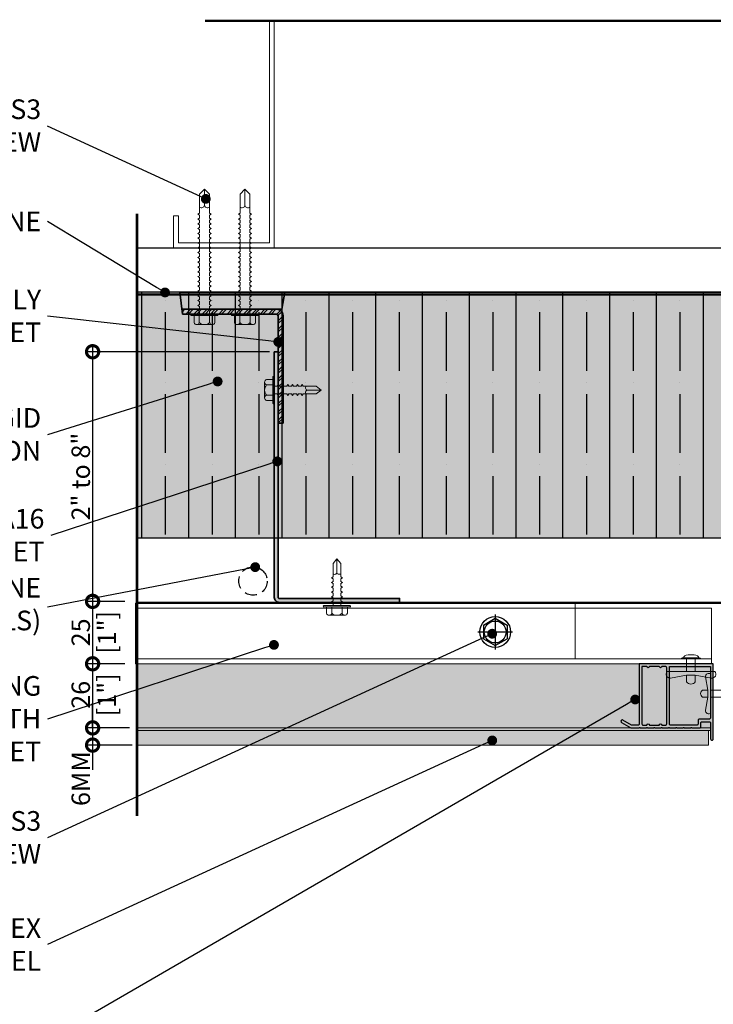
# Model space of a CAD drawing. Units: millimetres. Extents: x -8253 to -1302, y 1046 to 12164.
# Drawn here: x -2913 to -2630, y 7694 to 8095 of the extents above; entities that cross this region are included whole.
import ezdxf
from ezdxf import colors
from ezdxf.entities.mleader import LeaderData, LeaderLine
from ezdxf.math import Vec2, Vec3

# ---------------------------------------------------------------- set-up
doc = ezdxf.new("R2010")
doc.units = ezdxf.units.MM
doc.linetypes.add('CENTER2', pattern=[28.575, 19.05, -3.175, 3.175, -3.175])
doc.linetypes.add('HIDDEN', pattern=[0.375, 0.25, -0.125])
doc.layers.add('0- RAINSCREEN MESH', color=7, linetype='Continuous', true_color=0x3e526a)
for name, color, linetype, lineweight in [('0-BASE', 8, 'Continuous', 0), ('0-BLUESKIN', 4, 'Continuous', 0), ('0-C1-PLAN', 7, 'Continuous', 5), ('0-Connectors', 110, 'Continuous', 5), ('0-INTERLOCK-L-BAR', 141, 'Continuous', 0), ('0-INTERLOCK-PANEL', 37, 'Continuous', 0), ('1-L-ANGLE-BAR', 1, 'HIDDEN', 15), ('CLAD-Thermally Broken Bracket', 7, 'Continuous', 0), ('FASTENERS', 210, 'Continuous', 0), ('FRAME', 7, 'Continuous', 0), ('HATCH CUT - MIT&CLA', 9, 'Continuous', 5), ('PLATE - MIT&CLA', 2, 'Continuous', 35), ('PV GLASS', 37, 'Continuous', 0), ('SM_FASTENERS', 51, 'Continuous', 0), ('TB - MIT&CLA', 7, 'Continuous', 35)]:
    doc.layers.add(name, color=color, linetype=linetype, lineweight=lineweight)
for name, color, linetype in [('0-BUTTERFLY RIVET', 7, 'Continuous'), ('0-INSULATION-SEMI-RIGID', 41, 'Continuous'), ('1-ANCHOR', 242, 'Continuous'), ('BASE', 252, 'Continuous'), ('LAYER 1', 1, 'Continuous'), ('SC - Adjacent Installed Materials', 7, 'Continuous'), ('SL-Dim', 2, 'Continuous')]:
    doc.layers.add(name, color=color, linetype=linetype)
doc.layers.add('0-STUD', color=7, linetype='Continuous', lineweight=0, true_color=0xb3b3b3)
doc.styles.add('Arial-Narrow', font='ARIALN.TTF')
doc.styles.get("Standard").update_dxf_attribs({"font": 'arial.ttf'})
doc.dimstyles.new('A-5-NEW', dxfattribs={"dimscale": 20, "dimtxt": 0.5, "dimasz": 0.5, "dimexe": 0.1, "dimexo": 0.1, "dimgap": 0.05, "dimtad": 1, "dimdec": 0, "dimzin": 0, "dimdsep": 46, "dimtxsty": 'Arial-Narrow', "dimblk": 'DOTSMALL', "dimcen": 0, "dimdle": 0.1, "dimclrd": 256, "dimclrt": 256, "dimadec": 0, "dimazin": 0, "dimtfac": 1, "dimtdec": 0, "dimtix": 1, "dimtmove": 1, "dimatfit": 1, "dimfxl": 1, "dimtolj": 1, "dimtzin": 0, "dimlwd": -1, "dimlwe": -1, "dimarcsym": 0})

# ---------------------------------------------------------------- blocks, each defined once
blk = doc.blocks.new('*U80')
at = {"layer": '0-INSULATION-SEMI-RIGID', "ltscale": 10, "true_color": 0xfecc66, "transparency": 33554534}
h = blk.add_hatch(color=31, dxfattribs=at)
h.dxf.hatch_style = 1
h.paths.add_polyline_path([(387.14, 100), (0, 100), (0, 0), (387.14, 0)])
at = {"layer": '0-INSULATION-SEMI-RIGID', "ltscale": 10}
h = blk.add_hatch(dxfattribs=at)
h.set_pattern_fill('ANSI35', color=256, scale=3, angle=45)
h.set_pattern_definition([(90, (329.191, 49), (-19.05, 0), []), (90, (338.716, 58.525), (-19.05, 0), [23.8125, -4.7625, 0, -4.7625])])
h.paths.add_polyline_path([(387.14, 100), (0, 100), (0, 0), (387.14, 0)])
blk.add_lwpolyline([(387.14, 100), (0, 100), (0, 0), (387.14, 0)], close=True, dxfattribs=at)
blk = doc.blocks.new('L1-2x4 2')
at = {"layer": '1-L-ANGLE-BAR', "true_color": 0x58ba48, "transparency": 33554559}
h = blk.add_hatch(color=85, dxfattribs=at)
h.dxf.hatch_style = 1
edge = h.paths.add_edge_path()
edge.add_line((0, 0), (1.6, 0))
edge.add_line((1.6, 0), (1.6, -100))
edge.add_arc((2, -100), 0.4, 180, 270)
edge.add_line((2, -100.4), (51, -100.4))
edge.add_line((51, -100.4), (51, -102))
edge.add_line((51, -102), (2, -102))
edge.add_arc((2, -100), 2, 180, 270, ccw=False)
edge.add_line((0, -100), (0, 0))
blk.add_lwpolyline([(0, 0), (1.6, 0), (1.6, -100, 0.414214), (2, -100.4), (51, -100.4), (51, -102), (2, -102, -0.414214), (0, -100), (0, 0)], format="xyb")
blk = doc.blocks.new('CLAD-TB-Plan 2')
at = {"layer": 'CLAD-Thermally Broken Bracket', "true_color": 0x5096d3, "transparency": 33554559}
h = blk.add_hatch(color=153, dxfattribs=at)
h.dxf.hatch_style = 1
h.paths.add_polyline_path([(-40.5, -8.95), (-41.53, 0), (1.26, 0), (0, -7), (-40.5, -7)])
at = {"layer": 'HATCH CUT - MIT&CLA'}
h = blk.add_hatch(dxfattribs=at)
h.set_pattern_fill('ANSI32', color=37, scale=0.25, style=0)
edge = h.paths.add_edge_path()
edge.add_line((-40.5, -8.95), (-2.7, -8.95))
edge.add_arc((-2.7, -10.2), 1.25, 0, 90, ccw=False)
edge.add_line((-1.45, -10.2), (-1.45, -53.3))
edge.add_line((-1.45, -53.3), (0.5, -53.3))
edge.add_line((0.5, -53.3), (0.5, -9.5))
edge.add_arc((-2, -9.5), 2.5, 360, 450)
edge.add_line((-2, -7), (-40.5, -7))
edge.add_line((-40.5, -7), (-40.5, -8.95))
blk.add_lwpolyline([(-40.5, -8.95), (-2.7, -8.95, -0.414214), (-1.45, -10.2), (-1.45, -53.3), (0.5, -53.3), (0.5, -9.5, 0.414214), (-2, -7), (-40.5, -7)], format="xyb", close=True)
at = {"layer": 'TB - MIT&CLA'}
blk.add_lwpolyline([(-40.5, -8.95), (-41.53, 0), (1.26, 0), (0, -7), (-40.5, -7)], close=True, dxfattribs=at)
blk = doc.blocks.new('*U79')
at = {"layer": '0-INTERLOCK-L-BAR'}
blk.add_lwpolyline([(-23, 181.92), (0, 181.92), (0, 0), (-23, 0)], close=True, dxfattribs=at)
at = {"layer": '0-INTERLOCK-L-BAR', "linetype": 'HIDDEN', "ltscale": 6}
blk.add_lwpolyline([(-2, 181.92), (-2, 0)], dxfattribs=at)
blk = doc.blocks.new('*U129')
at = {"layer": 'FASTENERS'}
blk.add_line((-0.071, -0.265), (0.071, -0.265), dxfattribs=at)
at = {"layer": 'FASTENERS', "lineweight": 9}
for points in [[(-0.158, 0), (0.158, 0)], [(-0.003, 0.016), (-0.141, 0.016)], [(0, 0.069), (-0.046, 0.069)], [(0.141, 0.016), (-0.003, 0.016)], [(0.053, 0.069), (0, 0.069)]]:
    blk.add_lwpolyline(points, dxfattribs=at)
at = {"layer": 'FASTENERS', "linetype": 'HIDDEN', "ltscale": 5}
blk.add_lwpolyline([(-0.07, 0), (0.071, 0), (0.071, -0.206), (-0.07, -0.206)], close=True, dxfattribs=at)
at = {"layer": 'FASTENERS'}
for points in [[(0, -0.206), (-0.389, -0.206, 0.716715), (-0.334, -0.311), (-0.071, -0.265), (-0.071, -0.372, 0.249161), (0, -0.411, 0.249161)], [(0, -0.206), (0.389, -0.206, -0.716715), (0.334, -0.311), (0.071, -0.265), (0.071, -0.372, -0.249161), (0, -0.411, -0.249161)]]:
    blk.add_lwpolyline(points, format="xyb", dxfattribs=at)
at = {"layer": 'FASTENERS', "lineweight": 9}
for points in [[(-0.141, 0.016), (-0.151, 0.016), (-0.158, 0.009), (-0.158, 0)], [(-0.046, 0.069), (-0.088, 0.069), (-0.122, 0.035), (-0.122, 0.016)], [(0.128, 0.016), (0.128, 0.035), (0.094, 0.069), (0.053, 0.069)], [(0.158, 0), (0.158, 0.009), (0.151, 0.016), (0.141, 0.016)]]:
    blk.add_open_spline(points, degree=3, dxfattribs=at)
blk = doc.blocks.new('*U192')
at = {"color": 0}
for p, q in [((0.208, 0.023), (-0.208, 0.023)), ((0.208, 0), (-0.208, 0)), ((-0.167, 0.123), (-0.167, 0.023)), ((0.125, 0.156), (-0.125, 0.156)), ((-0.083, 0.123), (-0.083, 0.023)), ((0.083, 0.123), (0.083, 0.023)), ((0.167, 0.123), (0.167, 0.023)), ((-0.089, -0.061), (-0.062, -0.046)), ((-0.089, -0.061), (-0.062, -0.077)), ((-0.089, -0.138), (-0.062, -0.123)), ((-0.089, -0.138), (-0.062, -0.154)), ((-0.062, 0), (-0.062, -0.046)), ((-0.062, -0.077), (-0.062, -0.123)), ((-0.062, -0.154), (-0.062, -0.2)), ((0.062, 0), (0.062, -0.046)), ((0.089, -0.061), (0.062, -0.046)), ((0.089, -0.061), (0.062, -0.077)), ((0.062, -0.077), (0.062, -0.123)), ((0.089, -0.138), (0.062, -0.123)), ((0.089, -0.138), (0.062, -0.154)), ((0.062, -0.154), (0.062, -0.2)), ((-0.089, -0.215), (-0.062, -0.2)), ((-0.089, -0.215), (-0.062, -0.231)), ((-0.089, -0.292), (-0.062, -0.277)), ((-0.089, -0.292), (-0.062, -0.308)), ((-0.062, -0.231), (-0.062, -0.277)), ((-0.062, -0.308), (-0.062, -0.354)), ((0.089, -0.215), (0.062, -0.2)), ((0.089, -0.215), (0.062, -0.231)), ((0.062, -0.231), (0.062, -0.277)), ((0.089, -0.292), (0.062, -0.277)), ((0.089, -0.292), (0.062, -0.308)), ((0.062, -0.308), (0.062, -0.354)), ((-0.089, -0.369), (-0.062, -0.354)), ((-0.089, -0.369), (-0.062, -0.385)), ((-0.089, -0.446), (-0.062, -0.43)), ((-0.089, -0.446), (-0.062, -0.462)), ((-0.062, -0.385), (-0.062, -0.43)), ((-0.062, -0.462), (-0.062, -0.672)), ((0.062, -0.462), (0.062, -0.672)), ((0.089, -0.369), (0.062, -0.354)), ((0.089, -0.369), (0.062, -0.385)), ((0.062, -0.385), (0.062, -0.43)), ((0.089, -0.446), (0.062, -0.43)), ((0.089, -0.446), (0.062, -0.462)), ((0, -0.75), (0, -0.542)), ((0, -0.75), (0, -0.548)), ((0, -0.75), (-0.062, -0.672)), ((0, -0.75), (0.062, -0.672))]:
    blk.add_line(p, q, dxfattribs=at)
for centre, radius, start, end in [((-0.208, 0.012), 0.0117, 89.9999, 269.9999), ((-0.125, 0.114), 0.0427, 12.8365, 167.1634), ((0, 0.035), 0.121, 46.5075, 133.4923), ((0.125, 0.114), 0.0427, 12.8363, 167.1632), ((0.208, 0.012), 0.0117, 269.9999, 89.9999), ((-0.037, -0.537), 0.0371, 352.3597, 133.8511), ((0.037, -0.537), 0.0373, 46.7947, 186.9984)]:
    blk.add_arc(centre, radius, start, end, dxfattribs=at)
blk = doc.blocks.new('*U191')
at = {"color": 0}
for p, q in [((0.125, 0.169), (-0.125, 0.169)), ((0.208, 0.023), (-0.208, 0.023)), ((0.208, 0), (-0.208, 0)), ((-0.167, 0.136), (-0.167, 0.023)), ((-0.083, 0.136), (-0.083, 0.023)), ((0.083, 0.136), (0.083, 0.023)), ((0.167, 0.136), (0.167, 0.023)), ((-0.105, -0.061), (-0.078, -0.046)), ((-0.105, -0.061), (-0.078, -0.077)), ((-0.105, -0.138), (-0.078, -0.123)), ((-0.105, -0.138), (-0.078, -0.154)), ((-0.078, 0), (-0.078, -0.046)), ((-0.078, -0.077), (-0.078, -0.123)), ((-0.078, -0.154), (-0.078, -0.2)), ((0.078, 0), (0.078, -0.046)), ((0.105, -0.061), (0.078, -0.046)), ((0.105, -0.061), (0.078, -0.077)), ((0.078, -0.077), (0.078, -0.123)), ((0.105, -0.138), (0.078, -0.123)), ((0.105, -0.138), (0.078, -0.154)), ((0.078, -0.154), (0.078, -0.2)), ((-0.105, -0.215), (-0.078, -0.2)), ((-0.105, -0.215), (-0.078, -0.231)), ((-0.105, -0.292), (-0.078, -0.277)), ((-0.105, -0.292), (-0.078, -0.308)), ((-0.078, -0.231), (-0.078, -0.277)), ((-0.078, -0.308), (-0.078, -0.354)), ((0.105, -0.215), (0.078, -0.2)), ((0.105, -0.215), (0.078, -0.231)), ((0.078, -0.231), (0.078, -0.277)), ((0.105, -0.292), (0.078, -0.277)), ((0.105, -0.292), (0.078, -0.308)), ((0.078, -0.308), (0.078, -0.354)), ((-0.105, -0.369), (-0.078, -0.354)), ((-0.105, -0.369), (-0.078, -0.385)), ((-0.105, -0.446), (-0.078, -0.43)), ((-0.105, -0.446), (-0.078, -0.462)), ((-0.078, -0.385), (-0.078, -0.43)), ((-0.078, -0.462), (-0.078, -0.507)), ((0.105, -0.369), (0.078, -0.354)), ((0.105, -0.369), (0.078, -0.385)), ((0.078, -0.385), (0.078, -0.43)), ((0.105, -0.446), (0.078, -0.43)), ((0.105, -0.446), (0.078, -0.462)), ((0.078, -0.462), (0.078, -0.507)), ((-0.105, -0.523), (-0.078, -0.507)), ((-0.105, -0.523), (-0.078, -0.538)), ((-0.105, -0.6), (-0.078, -0.584)), ((-0.105, -0.6), (-0.078, -0.615)), ((-0.078, -0.538), (-0.078, -0.584)), ((-0.078, -0.615), (-0.078, -0.661)), ((0.105, -0.523), (0.078, -0.507)), ((0.105, -0.523), (0.078, -0.538)), ((0.078, -0.538), (0.078, -0.584)), ((0.105, -0.6), (0.078, -0.584)), ((0.105, -0.6), (0.078, -0.615)), ((0.078, -0.615), (0.078, -0.661)), ((-0.105, -0.677), (-0.078, -0.661)), ((-0.105, -0.677), (-0.078, -0.692)), ((-0.105, -0.754), (-0.078, -0.738)), ((-0.105, -0.754), (-0.078, -0.769)), ((-0.078, -0.692), (-0.078, -0.738)), ((-0.078, -0.769), (-0.078, -0.815)), ((0.105, -0.677), (0.078, -0.661)), ((0.105, -0.677), (0.078, -0.692)), ((0.078, -0.692), (0.078, -0.738)), ((0.105, -0.754), (0.078, -0.738)), ((0.105, -0.754), (0.078, -0.769)), ((0.078, -0.769), (0.078, -0.815)), ((-0.105, -0.831), (-0.078, -0.815)), ((-0.105, -0.831), (-0.078, -0.846)), ((-0.105, -0.908), (-0.078, -0.892)), ((-0.105, -0.908), (-0.078, -0.923)), ((-0.078, -0.846), (-0.078, -0.892)), ((-0.078, -0.923), (-0.078, -0.969)), ((0.105, -0.831), (0.078, -0.815)), ((0.105, -0.831), (0.078, -0.846)), ((0.078, -0.846), (0.078, -0.892)), ((0.105, -0.908), (0.078, -0.892)), ((0.105, -0.908), (0.078, -0.923)), ((0.078, -0.923), (0.078, -0.969)), ((-0.105, -0.984), (-0.078, -0.969)), ((-0.105, -0.984), (-0.078, -1)), ((-0.105, -1.061), (-0.078, -1.046)), ((-0.105, -1.061), (-0.078, -1.077)), ((-0.078, -1), (-0.078, -1.046)), ((-0.078, -1.077), (-0.078, -1.123)), ((0.105, -0.984), (0.078, -0.969)), ((0.105, -0.984), (0.078, -1)), ((0.078, -1), (0.078, -1.046)), ((0.105, -1.061), (0.078, -1.046)), ((0.105, -1.061), (0.078, -1.077)), ((0.078, -1.077), (0.078, -1.123)), ((-0.105, -1.138), (-0.078, -1.123)), ((-0.105, -1.138), (-0.078, -1.154)), ((-0.105, -1.215), (-0.078, -1.2)), ((-0.105, -1.215), (-0.078, -1.231)), ((-0.078, -1.154), (-0.078, -1.2)), ((-0.078, -1.231), (-0.078, -1.277)), ((0.105, -1.138), (0.078, -1.123)), ((0.105, -1.138), (0.078, -1.154)), ((0.078, -1.154), (0.078, -1.2)), ((0.105, -1.215), (0.078, -1.2)), ((0.105, -1.215), (0.078, -1.231)), ((0.078, -1.231), (0.078, -1.277)), ((-0.105, -1.292), (-0.078, -1.277)), ((-0.105, -1.292), (-0.078, -1.308)), ((-0.105, -1.369), (-0.078, -1.354)), ((-0.105, -1.369), (-0.078, -1.385)), ((-0.078, -1.308), (-0.078, -1.354)), ((-0.078, -1.385), (-0.078, -1.43)), ((0.105, -1.292), (0.078, -1.277)), ((0.105, -1.292), (0.078, -1.308)), ((0.078, -1.308), (0.078, -1.354)), ((0.105, -1.369), (0.078, -1.354)), ((0.105, -1.369), (0.078, -1.385)), ((0.078, -1.385), (0.078, -1.43)), ((-0.105, -1.446), (-0.078, -1.43)), ((-0.105, -1.446), (-0.078, -1.462)), ((-0.105, -1.523), (-0.078, -1.507)), ((-0.105, -1.523), (-0.078, -1.538)), ((-0.078, -1.462), (-0.078, -1.507)), ((-0.078, -1.538), (-0.078, -1.584)), ((0.105, -1.446), (0.078, -1.43)), ((0.105, -1.446), (0.078, -1.462)), ((0.078, -1.462), (0.078, -1.507)), ((0.105, -1.523), (0.078, -1.507)), ((0.105, -1.523), (0.078, -1.538)), ((0.078, -1.538), (0.078, -1.584)), ((-0.105, -1.6), (-0.078, -1.584)), ((-0.105, -1.6), (-0.078, -1.615)), ((-0.078, -1.615), (-0.078, -1.922)), ((-0.078, -1.718), (-0.078, -1.764)), ((0.105, -1.6), (0.078, -1.584)), ((0.105, -1.6), (0.078, -1.615)), ((0.078, -1.615), (0.078, -1.922)), ((0.078, -1.718), (0.078, -1.764)), ((0, -2), (0, -1.744)), ((0, -2), (-0.078, -1.922)), ((0, -2), (0.078, -1.922))]:
    blk.add_line(p, q, dxfattribs=at)
for centre, radius, start, end in [((-0.125, 0.127), 0.0427, 12.8365, 167.1634), ((0, 0.048), 0.121, 46.5075, 133.4923), ((0.125, 0.127), 0.0427, 12.8363, 167.1632), ((-0.208, 0.012), 0.0117, 89.9999, 269.9999), ((0.208, 0.012), 0.0117, 269.9999, 89.9999), ((-0.048, -1.75), 0.0483, 6.984, 128.9434), ((0.048, -1.75), 0.0486, 51.6429, 172.4291)]:
    blk.add_arc(centre, radius, start, end, dxfattribs=at)
blk = doc.blocks.new('*U82')
at = {"layer": 'FASTENERS'}
blk.add_line((-0.071, -0.305), (0.071, -0.305), dxfattribs=at)
at = {"layer": 'FASTENERS', "lineweight": 9}
for points in [[(-0.158, 0), (0.158, 0)], [(-0.003, 0.016), (-0.141, 0.016)], [(0, 0.069), (-0.046, 0.069)], [(0.141, 0.016), (-0.003, 0.016)], [(0.053, 0.069), (0, 0.069)]]:
    blk.add_lwpolyline(points, dxfattribs=at)
at = {"layer": 'FASTENERS', "linetype": 'HIDDEN', "ltscale": 5}
blk.add_lwpolyline([(-0.07, 0), (0.071, 0), (0.071, -0.246), (-0.07, -0.246)], close=True, dxfattribs=at)
at = {"layer": 'FASTENERS'}
for points in [[(0, -0.246), (-0.389, -0.246, 0.716715), (-0.334, -0.351), (-0.071, -0.305), (-0.071, -0.412, 0.249161), (0, -0.451, 0.249161)], [(0, -0.246), (0.389, -0.246, -0.716715), (0.334, -0.351), (0.071, -0.305), (0.071, -0.412, -0.249161), (0, -0.451, -0.249161)]]:
    blk.add_lwpolyline(points, format="xyb", dxfattribs=at)
at = {"layer": 'FASTENERS', "lineweight": 9}
for points in [[(-0.141, 0.016), (-0.151, 0.016), (-0.158, 0.009), (-0.158, 0)], [(-0.046, 0.069), (-0.088, 0.069), (-0.122, 0.035), (-0.122, 0.016)], [(0.128, 0.016), (0.128, 0.035), (0.094, 0.069), (0.053, 0.069)], [(0.158, 0), (0.158, 0.009), (0.151, 0.016), (0.141, 0.016)]]:
    blk.add_open_spline(points, degree=3, dxfattribs=at)
blk = doc.blocks.new('ALUM EXTRUSION')
at = {"layer": 'FRAME', "color": 1, "linetype": 'Continuous', "lineweight": 25}
for points in [[(36.79, 22.9, 0.414214), (37.47, 23.08), (37.52, 23.17, 0.414214), (37.34, 23.85), (33.56, 26.03, 0.131652), (33.31, 26.1), (30.2, 26.1, -1), (29.8, 26.1), (27.2, 26.1, -1), (26.8, 26.1), (24.2, 26.1, -1), (23.8, 26.1), (21.2, 26.1, -1), (20.8, 26.1), (18.2, 26.1, -1), (17.8, 26.1), (15.2, 26.1, -1), (14.8, 26.1), (12.2, 26.1, -1), (11.8, 26.1), (9.2, 26.1, -1), (8.8, 26.1), (5.6, 26.1, 0.414214), (5.1, 25.6), (5.1, 24.1, -0.414214), (4.6, 23.6), (1.6, 23.6, -0.414214), (1.1, 24.1), (1.1, 30.6, 0.414214), (0.6, 31.1), (0.5, 31.1, 0.414214), (0, 30.6), (0, 0), (30.15, 0), (30.15, 24.5, -0.414214), (30.65, 25), (33.02, 25, -0.131652), (33.27, 24.93)], [(5.7, 22.5, 0.414214), (6.2, 23), (6.2, 24.5, -0.414214), (6.7, 25), (17.35, 25, -0.414214), (17.85, 24.5), (17.85, 1.1), (1.1, 1.1), (1.1, 22, -0.414214), (1.6, 22.5)], [(21.98, 25, -1), (20.98, 25), (19.45, 25, 0.414214), (18.95, 24.5), (18.95, 1.6, 0.414214), (19.45, 1.1), (20.98, 1.1, -1), (21.98, 1.1), (26.02, 1.1, -1), (27.02, 1.1), (29.05, 1.1), (29.05, 24.5, 0.414214), (28.55, 25), (27.02, 25, -1), (26.02, 25)]]:
    blk.add_lwpolyline(points, format="xyb", close=True, dxfattribs=at)
blk = doc.blocks.new('(SDS) HEAD')
at = {"layer": '1-ANCHOR'}
for p, q in [((-0.19, 0.11), (0, 0.219)), ((0, 0.219), (0.19, 0.11)), ((-0.19, 0.11), (-0.19, -0.11)), ((0.19, 0.11), (0.19, -0.11)), ((-0.19, -0.11), (0, -0.219)), ((0, -0.219), (0.19, -0.11))]:
    blk.add_line(p, q, dxfattribs=at)
for radius in [0.247, 0.175]:
    blk.add_circle((0, 0), radius, dxfattribs=at)
at = {"layer": 'Defpoints'}
for p, q in [((0, 0.281), (0, -0.281)), ((-0.277, 0), (0.277, 0))]:
    blk.add_line(p, q, dxfattribs=at)
blk = doc.blocks.new('*U171')
at = {"layer": '1-ANCHOR'}
blk.add_blockref('(SDS) HEAD', (0, 0), dxfattribs=at)
blk = doc.blocks.new('A$Ceb516cfa')
at = {"layer": 'SC - Adjacent Installed Materials', "transparency": 33554483}
h = blk.add_hatch(color=8, dxfattribs=at)
h.dxf.hatch_style = 1
edge = h.paths.add_edge_path()
edge.add_line((49.72, 84.25), (284.37, 84.26))
edge.add_line((284.37, 84.26), (284.37, 53.66))
edge.add_arc((283.87, 53.66), 0.5, -90, 0, ccw=False)
edge.add_line((283.87, 53.16), (283.77, 53.16))
edge.add_arc((283.77, 53.66), 0.5, 180, 270, ccw=False)
edge.add_line((283.27, 53.66), (283.27, 57.16))
edge.add_line((283.27, 57.16), (49.72, 57.16))
edge.add_line((49.72, 57.16), (49.72, 53.66))
edge.add_arc((-123.12, 51.65), 172.84, 0.4983, 0.6672, ccw=False)
edge.add_arc((-82.5, 52.03), 132.22, 0.4854, 0.702)
edge.add_line((49.72, 53.65), (49.72, 84.25))
at = {"layer": 'SC - Adjacent Installed Materials', "true_color": 0x008080, "transparency": 33554521}
h = blk.add_hatch(color=136, dxfattribs=at)
h.dxf.hatch_style = 1
h.paths.add_polyline_path([(282.37, 51.16), (49.72, 51.16), (49.72, 57.16), (282.37, 57.16)])
at = {"linetype": 'CENTER2', "ltscale": 0.8, "const_width": 1}
for points in [[(457.61, 345.87), (77.38, 345.87)], [(49.72, 267.47), (49.72, 22.26)]]:
    blk.add_lwpolyline(points, dxfattribs=at)
at = {"layer": '0- RAINSCREEN MESH', "linetype": 'HIDDEN', "ltscale": 25, "const_width": 1}
blk.add_lwpolyline([(438.71, 135.2), (438.85, 109.03), (49.72, 109.03)], dxfattribs=at)
at = {"layer": '0-BASE'}
blk.add_lwpolyline([(440.36, 345.46), (440.36, 235.52), (49.72, 235.52)], dxfattribs=at)
at = {"layer": '0-BLUESKIN', "linetype": 'HIDDEN', "ltscale": 5, "const_width": 1}
blk.add_lwpolyline([(49.72, 234.54), (390.69, 234.53), (393.91, 234.53), (436.6, 234.53)], dxfattribs=at)
at = {"layer": '0-C1-PLAN', "color": 3}
blk.add_lwpolyline([(49.72, 84.25), (284.37, 84.26), (284.37, 53.66, -0.414214), (283.87, 53.16), (283.77, 53.16, -0.414214), (283.27, 53.66), (283.27, 57.16), (49.72, 57.16), (49.72, 53.66, -0.000737), (49.72, 53.15), (49.72, 53.15, 0.000945), (49.72, 53.65)], format="xyb", close=True, dxfattribs=at)
at = {"layer": '0-INTERLOCK-PANEL'}
blk.add_line((49.13, 86.23), (283.7, 86.23), dxfattribs=at)
blk.add_lwpolyline([(49.13, 84.26), (49.13, 106.9), (283.7, 106.9), (283.7, 84.26)], close=True, dxfattribs=at)
at = {"layer": '0-STUD'}
blk.add_lwpolyline([(103.62, 345.46), (103.62, 255.52), (66.63, 255.52), (66.63, 266.52), (64.63, 266.52), (64.63, 253.52), (105.63, 253.52), (105.63, 345.46)], dxfattribs=at)
at = {"layer": 'BASE'}
blk.add_line((94.98, 235.52), (440.36, 235.52), dxfattribs=at)
blk.add_lwpolyline([(49.72, 253.52), (422.36, 253.52), (422.36, 235.52), (49.72, 235.52)], dxfattribs=at)
at = {"layer": 'PV GLASS'}
blk.add_lwpolyline([(49.72, 58.16), (283.27, 58.16), (283.27, 57.16), (49.72, 57.16)], close=True, dxfattribs=at)
at = {"layer": 'PV GLASS', "color": 1}
blk.add_lwpolyline([(282.37, 51.16), (49.72, 51.16), (49.72, 57.16), (282.37, 57.16)], close=True, dxfattribs=at)
at = {"layer": '0-BUTTERFLY RIVET', "xscale": 24.99991350004611, "yscale": 24.99991350004611, "zscale": 24.99991350004611}
blk.add_blockref('*U129', (275.27, 86.23, 0), dxfattribs=at)
at = {"layer": '0-Connectors', "xscale": 20.32, "yscale": 20.32, "zscale": 20.32, "rotation": 270}
blk.add_blockref('*U82', (288.36, 72.1), dxfattribs=at)
at = {"layer": '0-INSULATION-SEMI-RIGID', "rotation": 180}
blk.add_blockref('*U80', (436.86, 235.52), dxfattribs=at)
at = {"layer": '0-INTERLOCK-L-BAR', "xscale": -0.9842525, "yscale": 0.9842525, "zscale": 0.9842525, "rotation": 270}
blk.add_blockref('*U79', (49.13, 108.86), dxfattribs=at)
at = {"layer": '1-ANCHOR', "xscale": 25.4, "yscale": 25.4, "zscale": 25.4}
blk.add_blockref('*U171', (195.57, 97.19), dxfattribs=at)
at = {"layer": 'FRAME', "rotation": 180}
blk.add_blockref('ALUM EXTRUSION', (284.37, 84.26), dxfattribs=at)
at = {"layer": 'PLATE - MIT&CLA'}
blk.add_blockref('L1-2x4 2', (105.63, 211.24), dxfattribs=at)
at = {"layer": 'SM_FASTENERS'}
for name, p, xscale, yscale, zscale, rotation in [('*U191', (77.19, 226.57), -25.39994920000001, 25.39994920000001, 25.39994920000001, 180), ('*U191', (93.68, 226.57), -25.39994920000001, 25.39994920000001, 25.39994920000001, 180), ('*U192', (105.63, 195.65), 25.39994920000001, 25.39994920000001, 25.39994920000001, 89.99537333191483), ('*U192', (131.13, 107.95), 25.39994920000002, 25.39994920000002, 25.39994920000002, 179.9953733319148)]:
    blk.add_blockref(name, p, dxfattribs=dict(at, xscale=xscale, yscale=yscale, zscale=zscale, rotation=rotation))
at = {"layer": 'TB - MIT&CLA'}
blk.add_blockref('CLAD-TB-Plan 2', (108.68, 235.52), dxfattribs=at)
blk = doc.blocks.new('_Dot')
at = {"color": 0, "linetype": 'ByBlock', "lineweight": -2}
blk.add_line((-0.5, 0), (-1, 0), dxfattribs=at)
at = {"color": 0, "linetype": 'ByBlock', "const_width": 0.5}
blk.add_lwpolyline([(-0.25, 0, 1), (0.25, 0, 1)], format="xyb", close=True, dxfattribs=at)
blk = doc.blocks.new('_DotSmall')
at = {"color": 0, "linetype": 'ByBlock', "const_width": 0.5}
blk.add_lwpolyline([(-0.0625, 0, 1), (0.0625, 0, 1)], format="xyb", close=True, dxfattribs=at)
blk = doc.blocks.new('*D85')
at = {"layer": 'Defpoints', "color": 0, "transparency": 16777216}
for p in [(-2808.92, 7959.76, -231.25), (-2882.91, 7858.17), (-2867.77, 7858.17, -231.25)]:
    blk.add_point(p, dxfattribs=at)
at = {"layer": 'SL-Dim', "color": 37, "transparency": 16777216}
for p, q in [((-2810.92, 7959.76), (-2884.91, 7959.76)), ((-2882.91, 7961.76), (-2882.91, 7856.17)), ((-2869.77, 7858.17), (-2884.91, 7858.17))]:
    blk.add_line(p, q, dxfattribs=at)
at = {"layer": 'SL-Dim', "color": 37, "transparency": 16777216, "xscale": 10, "yscale": 10, "zscale": 10}
for p, rotation in [((-2882.91, 7959.76), 90), ((-2882.91, 7858.17), 270)]:
    blk.add_blockref('_DotSmall', p, dxfattribs=dict(at, rotation=rotation))
at = {"layer": 'SL-Dim', "transparency": 16777216, "insert": (-2887.74, 7908.96), "char_height": 7.5, "attachment_point": 5, "rotation": 90, "style": 'Arial-Narrow'}
blk.add_mtext('\\A1;2" to 8"', dxfattribs=at)
blk = doc.blocks.new('*D86')
at = {"layer": 'Defpoints', "color": 0, "transparency": 16777216}
for p in [(-2867.77, 7858.17, 83.4), (-2882.91, 7832.77), (-2867.77, 7832.77, 83.4)]:
    blk.add_point(p, dxfattribs=at)
at = {"layer": 'SL-Dim', "color": 37, "transparency": 16777216}
for p, q in [((-2869.77, 7858.17), (-2884.91, 7858.17)), ((-2882.91, 7860.17), (-2882.91, 7830.77)), ((-2869.77, 7832.77), (-2884.91, 7832.77))]:
    blk.add_line(p, q, dxfattribs=at)
at = {"layer": 'SL-Dim', "color": 37, "transparency": 16777216, "xscale": 10, "yscale": 10, "zscale": 10}
for p, rotation in [((-2882.91, 7858.17), 90), ((-2882.91, 7832.77), 270)]:
    blk.add_blockref('_DotSmall', p, dxfattribs=dict(at, rotation=rotation))
at = {"layer": 'SL-Dim', "transparency": 16777216, "char_height": 7.5, "attachment_point": 5, "rotation": 90, "style": 'Arial-Narrow'}
for s, insert in [('\\A1;25 ', (-2887.74, 7845.55)), ('\\A1;[1"]', (-2877.11, 7845.55))]:
    blk.add_mtext(s, dxfattribs=dict(at, insert=insert))
blk = doc.blocks.new('*D87')
at = {"layer": 'Defpoints', "color": 0, "transparency": 16777216}
for p in [(-2865.88, 7806.68), (-2882.91, 7799.68), (-2864.84, 7799.68)]:
    blk.add_point(p, dxfattribs=at)
at = {"layer": 'SL-Dim', "color": 37, "transparency": 16777216}
for p, q in [((-2882.91, 7806.68), (-2882.91, 7816.68)), ((-2867.88, 7806.68), (-2884.91, 7806.68)), ((-2882.91, 7806.68), (-2882.91, 7799.68)), ((-2866.84, 7799.68), (-2884.91, 7799.68)), ((-2882.91, 7799.68), (-2882.91, 7789.68))]:
    blk.add_line(p, q, dxfattribs=at)
at = {"layer": 'SL-Dim', "color": 37, "transparency": 16777216, "xscale": 10, "yscale": 10, "zscale": 10}
for p, rotation in [((-2882.91, 7806.68), 270), ((-2882.91, 7799.68), 90)]:
    blk.add_blockref('_DotSmall', p, dxfattribs=dict(at, rotation=rotation))
at = {"layer": 'SL-Dim', "transparency": 16777216, "insert": (-2887.74, 7786.04), "char_height": 7.5, "attachment_point": 5, "rotation": 90, "style": 'Arial-Narrow'}
blk.add_mtext('\\A1;6MM', dxfattribs=at)
blk = doc.blocks.new('*D88')
at = {"layer": 'Defpoints', "color": 0, "transparency": 16777216}
for p in [(-2867.77, 7832.77, 83.4), (-2882.91, 7806.68), (-2865.88, 7806.68, 83.4)]:
    blk.add_point(p, dxfattribs=at)
at = {"layer": 'SL-Dim', "color": 37, "transparency": 16777216}
for p, q in [((-2882.91, 7834.77), (-2882.91, 7804.68)), ((-2869.77, 7832.77), (-2884.91, 7832.77)), ((-2867.88, 7806.68), (-2884.91, 7806.68))]:
    blk.add_line(p, q, dxfattribs=at)
at = {"layer": 'SL-Dim', "color": 37, "transparency": 16777216, "xscale": 10, "yscale": 10, "zscale": 10}
for p, rotation in [((-2882.91, 7832.77), 90), ((-2882.91, 7806.68), 270)]:
    blk.add_blockref('_DotSmall', p, dxfattribs=dict(at, rotation=rotation))
at = {"layer": 'SL-Dim', "transparency": 16777216, "char_height": 7.5, "attachment_point": 5, "rotation": 90, "style": 'Arial-Narrow'}
for s, insert in [('\\A1;[1"]', (-2877.11, 7820.15)), ('\\A1;26 ', (-2887.74, 7820.15))]:
    blk.add_mtext(s, dxfattribs=dict(at, insert=insert))
blk = doc.blocks.new('WIRE')
at = {"linetype": 'HIDDEN', "ltscale": 20}
blk.add_circle((5.78, 5.78), 5.78, dxfattribs=at)

msp = doc.modelspace()

# ---------------------------------------------------------------- block references
for name, p in [('A$Ceb516cfa', (-2914.55, 7748.52)), ('WIRE', (-2823.39, 7860.65))]:
    msp.add_blockref(name, p)

# ---------------------------------------------------------------- dimensions: what is measured, and where the dimension line sits
at = {"layer": 'SL-Dim'}
dim = msp.add_linear_dim(base=(-2882.91, 7858.17, 231.25), p1=(-2808.92, 7959.76), p2=(-2867.77, 7858.17), angle=270, text='2" to 8"', dimstyle='A-5-NEW', override={"dimtxt": 0.375, "dimpost": ' \\X', "dimclrd": 37, "dimclre": 37}, dxfattribs=at)
dim.commit()
dim.dimension.update_dxf_attribs({"geometry": '*D85', "text_midpoint": (-2887.74, 7908.96, 231.25)})
for base, p1, p2, picture, middle in [((-2882.91, 7832.77, -83.4), (-2867.77, 7858.17), (-2867.77, 7832.77), '*D86', (-2882.91, 7845.55, -83.4)), ((-2882.91, 7806.68, -83.4), (-2867.77, 7832.77), (-2865.88, 7806.68), '*D88', (-2882.91, 7820.15, -83.4))]:
    dim = msp.add_linear_dim(base=base, p1=p1, p2=p2, angle=270, dimstyle='A-5-NEW', override={"dimtxt": 0.375, "dimpost": ' \\X', "dimclrd": 37, "dimclre": 37}, dxfattribs=at)
    dim.commit()
    dim.dimension.update_dxf_attribs({"geometry": picture, "text_midpoint": middle, "dimtype": 160})
dim = msp.add_linear_dim(base=(-2882.91, 7799.68), p1=(-2865.88, 7806.68), p2=(-2864.84, 7799.68), angle=270, text='6MM', dimstyle='A-5-NEW', override={"dimtxt": 0.375, "dimpost": ' \\X', "dimclrd": 37, "dimclre": 37}, dxfattribs=at)
dim.commit()
dim.dimension.update_dxf_attribs({"geometry": '*D87', "text_midpoint": (-2882.91, 7786.04), "dimtype": 160})

# ---------------------------------------------------------------- leaders
at = {"layer": 'LAYER 1'}
ml = msp.add_multileader_mtext('Standard', dxfattribs=at)
ml.set_content('#10 X 2" HWH SDS3\\P410SS SCREW', color=256)
ml.set_leader_properties(color=37, lineweight=-1)
ml.set_arrow_properties(name='DOT')
ml.build(insert=Vec2(0, 0))
ml.multileader.update_dxf_attribs({"has_dogleg": 0, "text_left_attachment_type": 2, "text_right_attachment_type": 2, "dogleg_length": 1.5})
ctx = ml.context
ctx.base_point, ctx.char_height, ctx.landing_gap_size, ctx.plane_origin = Vec3(-3010.36, 8051.58), 8, 2.54, Vec3(-4638.11, 7980.59)
ctx.left_attachment, ctx.right_attachment, ctx.text_align_type = 2, 2, 2
notes = []
notes.append((ctx, [(1, (1, 1, 0), (-2861.25, 8051.58), (-1, 0), 40.06, [(0, [(-2836.83, 8021.96)], 0, [])])]))
ctx.mtext.insert, ctx.mtext.width, ctx.mtext.alignment, ctx.mtext.flow_direction = Vec3(-2903.85, 8062.45), 279.4, 3, 5
ml = msp.add_multileader_mtext('Standard', dxfattribs=at)
ml.set_content('AVWB MEMBRANE', color=256)
ml.set_leader_properties(color=37, lineweight=-1)
ml.set_arrow_properties(name='DOT')
ml.build(insert=Vec2(0, 0))
ml.multileader.update_dxf_attribs({"has_dogleg": 0, "text_left_attachment_type": 2, "text_right_attachment_type": 2, "dogleg_length": 1.5})
ctx = ml.context
ctx.base_point, ctx.char_height, ctx.landing_gap_size, ctx.plane_origin = Vec3(-3006.38, 8012.82), 8, 2.54, Vec3(-4638.11, 7884.75)
ctx.left_attachment, ctx.right_attachment, ctx.text_align_type = 2, 2, 2
notes.append((ctx, [(1, (1, 1, 0), (-2861.25, 8012.82), (-1, 0), 40.06, [(0, [(-2853.42, 7983.88)], 0, [])])]))
ctx.mtext.insert, ctx.mtext.width, ctx.mtext.alignment, ctx.mtext.flow_direction = Vec3(-2903.85, 8016.82), 279.4, 3, 5
ml = msp.add_multileader_mtext('Standard', dxfattribs=at)
ml.set_content('THERMALLY \\PBROKEN BRACKET', color=256)
ml.set_leader_properties(color=37, lineweight=-1)
ml.set_arrow_properties(name='DOT')
ml.build(insert=Vec2(0, 0))
ml.multileader.update_dxf_attribs({"has_dogleg": 0, "text_left_attachment_type": 2, "text_right_attachment_type": 2, "dogleg_length": 1.5})
ctx = ml.context
ctx.base_point, ctx.char_height, ctx.landing_gap_size, ctx.plane_origin = Vec3(-3008.44, 7974.23), 8, 2.54, Vec3(-4638.11, 7846.15)
ctx.left_attachment, ctx.right_attachment, ctx.text_align_type = 2, 2, 2
notes.append((ctx, [(1, (1, 1, 0), (-2861.25, 7974.23), (-1, 0), 40.06, [(0, [(-2807.32, 7963.75)], 0, [])])]))
ctx.mtext.insert, ctx.mtext.width, ctx.mtext.alignment, ctx.mtext.flow_direction = Vec3(-2903.85, 7985.03), 279.4, 3, 5
ml = msp.add_multileader_mtext('Standard', dxfattribs=at)
ml.set_content('SEMI-RIGID\\PINSULATION', color=256)
ml.set_leader_properties(color=37, lineweight=-1)
ml.set_arrow_properties(name='DOT')
ml.build(insert=Vec2(0, 0))
ml.multileader.update_dxf_attribs({"has_dogleg": 0, "text_left_attachment_type": 2, "text_right_attachment_type": 2, "dogleg_length": 1.5})
ctx = ml.context
ctx.base_point, ctx.char_height, ctx.landing_gap_size, ctx.plane_origin = Vec3(-2971.5, 7925.94), 8, 2.54, Vec3(-4638.11, 7797.87)
ctx.left_attachment, ctx.right_attachment, ctx.text_align_type = 2, 2, 2
notes.append((ctx, [(1, (1, 1, 0), (-2861.25, 7925.94), (-1, 0), 40.06, [(0, [(-2832, 7947.66)], 0, [])])]))
ctx.mtext.insert, ctx.mtext.width, ctx.mtext.alignment, ctx.mtext.flow_direction = Vec3(-2903.85, 7936.81), 279.4, 3, 5
ml = msp.add_multileader_mtext('Standard', dxfattribs=at)
ml.set_content('L-BAR GA16\\PGALV. STEEL SHEET', color=256)
ml.set_leader_properties(color=37, lineweight=-1)
ml.set_arrow_properties(name='DOT')
ml.build(insert=Vec2(0, 0))
ml.multileader.update_dxf_attribs({"has_dogleg": 0, "text_left_attachment_type": 2, "text_right_attachment_type": 2, "dogleg_length": 1.5})
ctx = ml.context
ctx.base_point, ctx.char_height, ctx.landing_gap_size, ctx.plane_origin = Vec3(-3016.04, 7884.93), 8, 2.54, Vec3(-4636.78, 7756.85)
ctx.left_attachment, ctx.right_attachment, ctx.text_align_type = 2, 2, 2
notes.append((ctx, [(1, (1, 1, 0), (-2859.92, 7884.93), (-1, 0), 40.06, [(0, [(-2807.73, 7915.14)], 0, [])])]))
ctx.mtext.insert, ctx.mtext.width, ctx.mtext.alignment, ctx.mtext.flow_direction = Vec3(-2902.52, 7895.8), 279.4, 3, 5
ml = msp.add_multileader_mtext('Standard', dxfattribs=at)
ml.set_content('WIRE LINE\\P (ACTIVE PANELS)', color=256)
ml.set_leader_properties(color=37, lineweight=-1)
ml.set_arrow_properties(name='DOT')
ml.build(insert=Vec2(0, 0))
ml.multileader.update_dxf_attribs({"has_dogleg": 0, "text_left_attachment_type": 2, "text_right_attachment_type": 2, "dogleg_length": 1.5})
ctx = ml.context
ctx.base_point, ctx.char_height, ctx.landing_gap_size, ctx.plane_origin = Vec3(-3004.11, 7855.81), 8, 2.54, Vec3(-4638.11, 7727.74)
ctx.left_attachment, ctx.right_attachment, ctx.text_align_type = 2, 2, 2
notes.append((ctx, [(1, (1, 1, 0), (-2861.25, 7855.81), (-1, 0), 40.06, [(0, [(-2816.69, 7872.1)], 0, [])])]))
ctx.mtext.insert, ctx.mtext.width, ctx.mtext.alignment, ctx.mtext.flow_direction = Vec3(-2903.85, 7867.72), 279.4, 3, 5
ml = msp.add_multileader_mtext('Standard', dxfattribs=at)
ml.set_content('#10 X 3/4" HWH SDS3\\P410SS LOCK SCREW', color=256)
ml.set_leader_properties(color=37, lineweight=-1)
ml.set_arrow_properties(name='DOT')
ml.build(insert=Vec2(0, 0))
ml.multileader.update_dxf_attribs({"has_dogleg": 0, "text_left_attachment_type": 2, "text_right_attachment_type": 2, "dogleg_length": 1.5})
ctx = ml.context
ctx.base_point, ctx.char_height, ctx.landing_gap_size, ctx.plane_origin = Vec3(-3019.68, 7761.94), 8, 2.54, Vec3(-4638.11, 7698.41)
ctx.left_attachment, ctx.right_attachment, ctx.text_align_type = 2, 2, 2
notes.append((ctx, [(1, (1, 1, 0), (-2861.25, 7761.94), (-1, 0), 40.06, [(0, [(-2720.2, 7845.01)], 0, [])])]))
ctx.mtext.insert, ctx.mtext.width, ctx.mtext.alignment, ctx.mtext.flow_direction = Vec3(-2903.85, 7772.82), 279.4, 3, 5
ml = msp.add_multileader_mtext('Standard', dxfattribs=at)
ml.set_content('ALUM. INTERLOCKING\\PCHANNEL WITH \\PBUTTERFLY RIVET', color=256)
ml.set_leader_properties(color=37, lineweight=-1)
ml.set_arrow_properties(name='DOT')
ml.build(insert=Vec2(0, 0))
ml.multileader.update_dxf_attribs({"has_dogleg": 0, "text_left_attachment_type": 2, "text_right_attachment_type": 2, "dogleg_length": 1.5})
ctx = ml.context
ctx.base_point, ctx.char_height, ctx.landing_gap_size, ctx.plane_origin = Vec3(-3026.78, 7810.23), 8, 2.54, Vec3(-4638.11, 7682.16)
ctx.left_attachment, ctx.right_attachment, ctx.text_align_type = 2, 2, 2
notes.append((ctx, [(1, (1, 1, 0), (-2861.25, 7810.23), (-1, 0), 40.06, [(0, [(-2809.06, 7840.45)], 0, [])])]))
ctx.mtext.insert, ctx.mtext.width, ctx.mtext.alignment, ctx.mtext.flow_direction = Vec3(-2903.85, 7827.77), 279.4, 3, 5
ml = msp.add_multileader_mtext('Standard', dxfattribs=at)
ml.set_content('EXTRUDED \\PALUM. PROFILE ', color=256)
ml.set_leader_properties(color=37, lineweight=-1)
ml.set_arrow_properties(name='DOT')
ml.build(insert=Vec2(0, 0))
ml.multileader.update_dxf_attribs({"has_dogleg": 0, "text_left_attachment_type": 2, "text_right_attachment_type": 2, "dogleg_length": 1.5})
ctx = ml.context
ctx.base_point, ctx.char_height, ctx.landing_gap_size, ctx.plane_origin = Vec3(-2990.87, 7679.83), 8, 2.54, Vec3(-4638.11, 7616.3)
ctx.left_attachment, ctx.right_attachment, ctx.text_align_type = 2, 2, 2
notes.append((ctx, [(1, (1, 1, 0), (-2861.25, 7679.83), (-1, 0), 40.06, [(0, [(-2661.99, 7818.24)], 0, [])])]))
ctx.mtext.insert, ctx.mtext.width, ctx.mtext.alignment, ctx.mtext.flow_direction = Vec3(-2903.85, 7690.64), 279.4, 3, 5
ml = msp.add_multileader_mtext('Standard', dxfattribs=at)
ml.set_content('CLADIFY /  MITREX\\P PANEL', color=256)
ml.set_leader_properties(color=37, lineweight=-1)
ml.set_arrow_properties(name='DOT')
ml.build(insert=Vec2(0, 0))
ml.multileader.update_dxf_attribs({"has_dogleg": 0, "text_left_attachment_type": 2, "text_right_attachment_type": 2, "dogleg_length": 1.5})
ctx = ml.context
ctx.base_point, ctx.char_height, ctx.landing_gap_size, ctx.plane_origin = Vec3(-3007.6, 7718.5), 8, 2.54, Vec3(-4638.11, 7654.96)
ctx.left_attachment, ctx.right_attachment, ctx.text_align_type = 2, 2, 2
notes.append((ctx, [(1, (1, 1, 0), (-2861.25, 7718.5), (-1, 0), 40.06, [(0, [(-2720.2, 7801.57)], 0, [])])]))
ctx.mtext.insert, ctx.mtext.width, ctx.mtext.alignment, ctx.mtext.flow_direction = Vec3(-2903.85, 7729.23), 279.4, 3, 5
for ctx, leaders in notes:
    for number, flags, end, landing, length, lines in leaders:
        leader = LeaderData()
        leader.index, (leader.has_last_leader_line, leader.has_dogleg_vector, leader.attachment_direction) = number, flags
        leader.last_leader_point, leader.dogleg_vector, leader.dogleg_length = Vec3(end), Vec3(landing), length
        for number, points, colour, breaks in lines:
            line = LeaderLine()
            line.index, line.vertices, line.color, line.breaks = number, Vec3.list(points), colors.encode_raw_color(colour), breaks
            leader.lines.append(line)
        ctx.leaders.append(leader)

doc.saveas('drawing.dxf')
